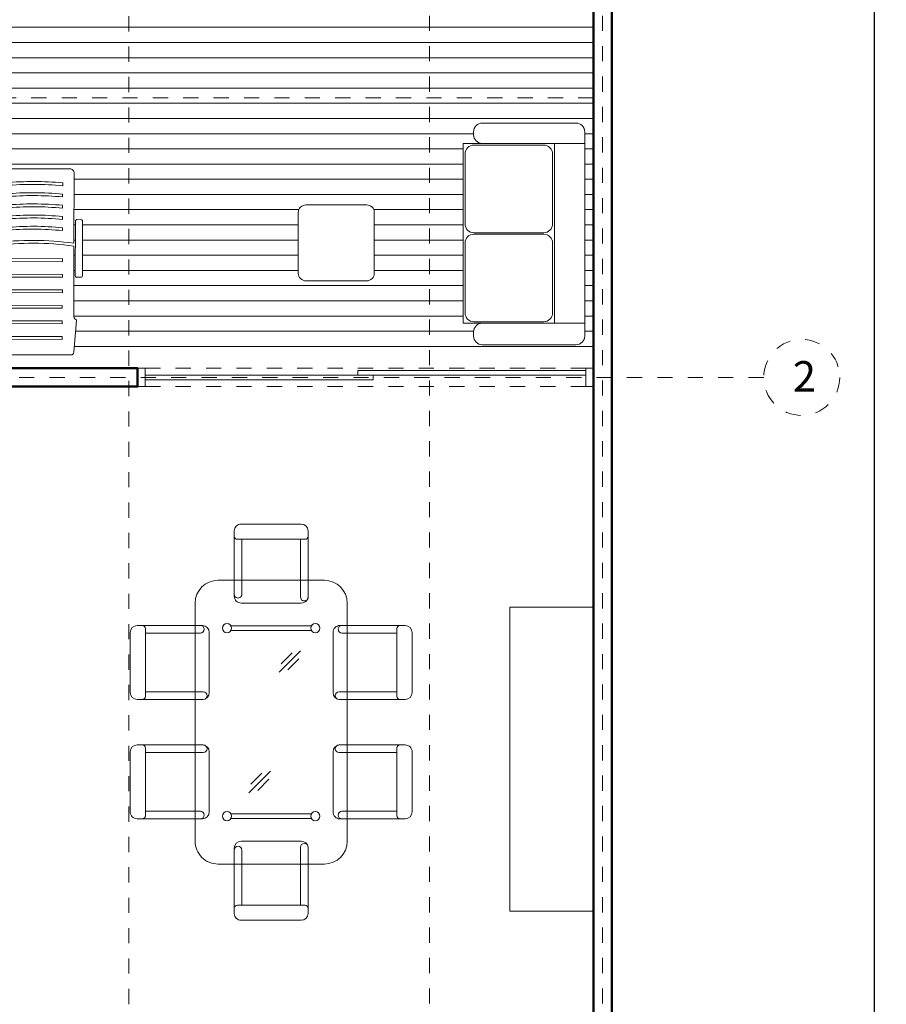
# Model space of a CAD drawing. Units: millimetres. Extents: x 224528 to 224789, y 520692 to 521047.
# Drawn here: x 224665 to 224671, y 520942 to 520948 of the extents above; entities that cross this region are included whole.
import ezdxf

# ---------------------------------------------------------------- set-up
doc = ezdxf.new("R2010")
doc.units = ezdxf.units.MM
doc.header["$LTSCALE"] = 0.0001
doc.linetypes.add('ACAD_ISO04W100', pattern=[30, 24, -3, 0, -3])
doc.linetypes.add('DASHED', pattern=[19.05, 12.7, -6.35])
doc.layers.get('0').update_dxf_attribs({"lineweight": 20})
for name, color, linetype, lineweight in [('ejes', 1, 'ACAD_ISO04W100', 13), ('MUEBLES', 42, 'Continuous', 9), ('muros', 7, 'Continuous', 50), ('proyecciones', 72, 'DASHED', 13), ('ventanas', 161, 'Continuous', 18)]:
    doc.layers.add(name, color=color, linetype=linetype, lineweight=lineweight)
doc.styles.get("Standard").update_dxf_attribs({"font": 'romans.shx', "width": 0.75})
doc.dimstyles.new('ferchito', dxfattribs={"dimtxt": 0.05, "dimasz": 0.05, "dimexe": 0.08, "dimexo": 0.1125, "dimgap": 0.09, "dimtad": 0, "dimtih": 1, "dimtoh": 1, "dimzin": 0, "dimdsep": 46, "dimtxsty": 'Standard', "dimblk": 'ARCHTICK', "dimcen": 0.09, "dimclrd": 144, "dimclre": 10, "dimclrt": 72, "dimadec": 0, "dimazin": 0, "dimtfac": 1, "dimtix": 1, "dimtofl": 0, "dimtmove": 0, "dimatfit": 1, "dimldrblk": 'OBLIQUE', "dimfxl": 0.1, "dimfxlon": 1, "dimtolj": 1, "dimtzin": 0, "dimarcsym": 0})

# ---------------------------------------------------------------- blocks, each defined once
blk = doc.blocks.new('comedor')
at = {"layer": 'MUEBLES'}
for p, q in [((0.7135, 1.8555), (1.1086, 1.8555)), ((1.8939, 1.8555), (1.4987, 1.8555)), ((0.6676, 1.3937), (0.668, 1.7757)), ((0.668, 1.756), (0.6681, 1.8102)), ((0.6881, 1.7555), (1.134, 1.7555)), ((0.7176, 1.3936), (0.7179, 1.7555)), ((1.1042, 1.7555), (1.1042, 1.3744)), ((1.1541, 1.756), (1.1541, 1.8102)), ((1.1542, 1.7757), (1.1542, 1.3744)), ((1.4532, 1.7757), (1.4532, 1.3744)), ((1.4533, 1.756), (1.4533, 1.8102)), ((1.9193, 1.7555), (1.4734, 1.7555)), ((1.5032, 1.7555), (1.5032, 1.3744)), ((1.8898, 1.3936), (1.8894, 1.7555)), ((1.9394, 1.756), (1.9393, 1.8102)), ((1.9398, 1.3937), (1.9394, 1.7757)), ((0.5202, 1.4277), (2.0872, 1.4277)), ((0.6676, 1.3807), (0.6676, 1.3937)), ((1.9398, 1.3807), (1.9398, 1.3937)), ((0.7129, 1.3353), (1.1087, 1.3353)), ((1.8944, 1.3353), (1.4987, 1.3353)), ((0.3702, 1.2777), (0.3702, 0.5777)), ((2.2372, 0.5777), (2.2372, 1.2777)), ((0.0995, 1.1711), (0.0453, 1.171)), ((0.0798, 1.1711), (0.4811, 1.1711)), ((0.6702, 0.6637), (0.6702, 1.1918)), ((0.7002, 0.6637), (0.7002, 1.1918)), ((1.9072, 0.6637), (1.9072, 1.1918)), ((1.9372, 0.6637), (1.9372, 1.1918)), ((2.5276, 1.1711), (2.1263, 1.1711)), ((2.5078, 1.1711), (2.562, 1.171)), ((0, 0.7304), (0, 1.1256)), ((0.1, 0.7051), (0.1, 1.1509)), ((0.1, 1.1211), (0.4811, 1.1211)), ((0.5202, 0.7299), (0.5202, 1.1256)), ((0.9752, 0.9803), (0.8338, 1.1218)), ((0.9598, 1.0382), (0.8872, 1.1107)), ((2.0872, 0.7299), (2.0872, 1.1256)), ((2.5074, 1.1211), (2.1263, 1.1211)), ((2.5074, 0.7051), (2.5074, 1.1509)), ((2.6074, 0.7304), (2.6074, 1.1256)), ((0.9195, 0.9936), (0.847, 1.0661)), ((1.7677, 0.7816), (1.6263, 0.923)), ((1.7523, 0.8394), (1.6797, 0.912)), ((1.712, 0.7948), (1.6395, 0.8674)), ((0.4619, 0.7345), (0.1, 0.7349)), ((2.1455, 0.7345), (2.5074, 0.7349)), ((0.0995, 0.6849), (0.0453, 0.685)), ((0.4618, 0.6845), (0.0798, 0.6849)), ((0.4748, 0.6845), (0.4618, 0.6845)), ((2.1326, 0.6845), (2.1456, 0.6845)), ((2.1456, 0.6845), (2.5276, 0.6849)), ((2.5078, 0.6849), (2.562, 0.685)), ((0.7129, 0.5202), (1.1087, 0.5202)), ((1.8944, 0.5202), (1.4987, 0.5202)), ((0.6676, 0.4748), (0.6676, 0.4618)), ((0.6676, 0.4618), (0.668, 0.0798)), ((0.7176, 0.4619), (0.7179, 0.1)), ((1.1042, 0.1), (1.1042, 0.4811)), ((1.1542, 0.0798), (1.1542, 0.4811)), ((1.4532, 0.0798), (1.4532, 0.4811)), ((1.5032, 0.1), (1.5032, 0.4811)), ((1.8898, 0.4619), (1.8894, 0.1)), ((1.9398, 0.4618), (1.9394, 0.0798)), ((1.9398, 0.4748), (1.9398, 0.4618)), ((0.5202, 0.4277), (2.0872, 0.4277)), ((0.668, 0.0995), (0.6681, 0.0453)), ((0.6881, 0.1), (1.134, 0.1)), ((1.1541, 0.0995), (1.1541, 0.0453)), ((1.4533, 0.0995), (1.4533, 0.0453)), ((1.9193, 0.1), (1.4734, 0.1)), ((1.9394, 0.0995), (1.9393, 0.0453)), ((0.7135, 0), (1.1086, 0)), ((1.8939, 0), (1.4987, 0))]:
    blk.add_line(p, q, dxfattribs=at)
for centre in [(0.6852, 1.2177), (1.9222, 1.2177), (0.6852, 0.6377), (1.9222, 0.6377)]:
    blk.add_circle(centre, 0.03, dxfattribs=at)
for centre, radius, start, end in [((0.7134, 1.8101), 0.0454, 89.94868, 179.94868), ((1.1087, 1.8101), 0.0454, 0.05136, 90.05136), ((1.4987, 1.8101), 0.0454, 89.94864, 179.94864), ((1.8939, 1.8101), 0.0454, 0.05132, 90.05132), ((0.6881, 1.7757), 0.0202, 179.94868, 269.94868), ((1.134, 1.7757), 0.0202, 270.05136, 0.05136), ((1.4734, 1.7757), 0.0202, 179.94864, 269.94864), ((1.9192, 1.7757), 0.0202, 270.05132, 0.05132), ((0.5202, 1.2777), 0.15, 90, 180), ((2.0872, 1.2777), 0.15, 0, 90), ((0.6926, 1.3936), 0.025, 180.0026, 0.0026), ((0.713, 1.3807), 0.0454, 179.94868, 269.94868), ((1.1292, 1.3744), 0.025, 180.0026, 0.0026), ((1.1092, 1.3807), 0.0454, 270.05136, 352.05908), ((1.4782, 1.3744), 0.025, 179.9974, 359.9974), ((1.4982, 1.3807), 0.0454, 187.94092, 269.94864), ((1.9148, 1.3936), 0.025, 179.9974, 359.9974), ((1.8944, 1.3807), 0.0454, 270.05132, 0.05132), ((0.0454, 1.1256), 0.0454, 90.05136, 180.05136), ((0.0798, 1.1509), 0.0202, 0.05136, 90.05136), ((0.4748, 1.1262), 0.0454, 0.05136, 82.05908), ((0.4811, 1.1461), 0.025, 270.0026, 90.0026), ((2.1326, 1.1262), 0.0454, 97.94092, 179.94864), ((2.1263, 1.1461), 0.025, 89.9974, 269.9974), ((2.5276, 1.1509), 0.0202, 89.94864, 179.94864), ((2.562, 1.1256), 0.0454, 359.94864, 89.94864), ((0.0454, 0.7304), 0.0454, 179.94868, 269.94868), ((0.4619, 0.7095), 0.025, 270.0026, 90.0026), ((0.4748, 0.7299), 0.0454, 269.94868, 359.94868), ((2.1326, 0.7299), 0.0454, 180.05132, 270.05132), ((2.1455, 0.7095), 0.025, 89.9974, 269.9974), ((2.562, 0.7304), 0.0454, 270.05132, 0.05132), ((0.0798, 0.7051), 0.0202, 269.94868, 359.94868), ((2.5276, 0.7051), 0.0202, 180.05132, 270.05132), ((0.5202, 0.5777), 0.15, 180, 270), ((0.713, 0.4748), 0.0454, 90.05132, 180.05132), ((1.1092, 0.4748), 0.0454, 7.94092, 89.94864), ((1.4982, 0.4748), 0.0454, 90.05136, 172.05908), ((1.8944, 0.4748), 0.0454, 359.94868, 89.94868), ((2.0872, 0.5777), 0.15, 270, 0), ((0.6926, 0.4619), 0.025, 359.9974, 179.9974), ((1.1292, 0.4811), 0.025, 359.9974, 179.9974), ((1.4782, 0.4811), 0.025, 0.0026, 180.0026), ((1.9148, 0.4619), 0.025, 0.0026, 180.0026), ((0.6881, 0.0798), 0.0202, 90.05132, 180.05132), ((1.134, 0.0798), 0.0202, 359.94864, 89.94864), ((1.4734, 0.0798), 0.0202, 90.05136, 180.05136), ((1.9192, 0.0798), 0.0202, 359.94868, 89.94868), ((0.7134, 0.0454), 0.0454, 180.05132, 270.05132), ((1.1087, 0.0454), 0.0454, 269.94864, 359.94864), ((1.4987, 0.0454), 0.0454, 180.05136, 270.05136), ((1.8939, 0.0454), 0.0454, 269.94868, 359.94868)]:
    blk.add_arc(centre, radius, start, end, dxfattribs=at)
blk = doc.blocks.new('silla playera')
at = {"layer": 'MUEBLES'}
blk.add_line((-0.9887, -0.2731), (-0.9887, -0.2731), dxfattribs=at)
for points in [[(-0.9655, -0.2636), (-0.5085, -0.2636, 0.071429), (-0.5085, 0.2636), (-0.9655, 0.2636, -0.267949), (-0.9899, 0.2778, 0.267949), (-0.9981, 0.2825), (-1.2068, 0.2651, 0.390066), (-1.2241, 0.2463), (-1.2241, -0.2463, 0.390066), (-1.2068, -0.2651), (-0.9981, -0.2825, 0.267949), (-0.9899, -0.2778, -0.267949)], [(-0.3338, 0.3107, 0.414214), (-0.3432, 0.3201), (-0.7035, 0.3201, 0.414214), (-0.7129, 0.3107), (-0.7129, 0.2825, 0.414214), (-0.7035, 0.2731), (-0.3432, 0.2731, 0.414214), (-0.3338, 0.2825)], [(0, 0.2354), (0, -0.2354, -0.414214), (-0.0282, -0.2636), (-0.4894, -0.2636, 0.070703), (-0.4894, 0.2636), (-0.0282, 0.2636, -0.414214)], [(-0.4063, -0.1883), (-0.3874, -0.1883, 0.047998), (-0.3874, 0.1883), (-0.4063, 0.1883, -0.048465)], [(-0.3323, -0.1883, 0.046691), (-0.3323, 0.1883), (-0.3134, 0.1883, -0.046258), (-0.3134, -0.1883)], [(-0.2584, -0.1883, 0.045043), (-0.2584, 0.1883), (-0.2395, 0.1883, -0.04464), (-0.2395, -0.1883)], [(-0.1656, -0.1883, 0.043132), (-0.1656, 0.1883), (-0.1845, 0.1883, -0.043508), (-0.1845, -0.1883)], [(-0.1106, -0.1883), (-0.0917, -0.1883, 0.041722), (-0.0917, 0.1883), (-0.1106, 0.1883, -0.042074)], [(-0.3338, -0.2825), (-0.3338, -0.3107, -0.414214), (-0.3432, -0.3201), (-0.7035, -0.3201, -0.414214), (-0.7129, -0.3107), (-0.7129, -0.2825, -0.414214), (-0.7035, -0.2731), (-0.3432, -0.2731, -0.414214)]]:
    blk.add_lwpolyline(points, format="xyb", close=True, dxfattribs=at)
for points in [[(-1.103, -0.1883), (-1.103, 0.1883), (-1.1218, 0.1883), (-1.1218, -0.1883)], [(-1.0008, 0.1883), (-1.0196, 0.1883), (-1.0196, -0.1883), (-1.0008, -0.1883)], [(-0.8986, 0.1883), (-0.9174, 0.1883), (-0.9174, -0.1883), (-0.8986, -0.1883)], [(-0.7963, 0.1883), (-0.8152, 0.1883), (-0.8152, -0.1883), (-0.7963, -0.1883)], [(-0.6941, 0.1883), (-0.7129, 0.1883), (-0.7129, -0.1883), (-0.6941, -0.1883)], [(-0.5919, 0.1883), (-0.6107, 0.1883), (-0.6107, -0.1883), (-0.5919, -0.1883)]]:
    blk.add_lwpolyline(points, close=True, dxfattribs=at)
blk = doc.blocks.new('MESITA')
blk.add_lwpolyline([(-0.25, -0.05), (-0.25, -0.45, 0.414214), (-0.2, -0.5), (0.2, -0.5, 0.414214), (0.25, -0.45), (0.25, -0.05, 0.414214), (0.2, 0), (-0.2, 0, 0.414214)], format="xyb", close=True)
blk = doc.blocks.new('sillon doble')
for p, q in [((0.7068, 0.7651), (0.0604, 0.7651)), ((0, 0.7047), (0, -0.7047)), ((0.7672, 0.6766), (0.7672, 0.7047)), ((0, 0.6162), (0.8384, 0.6162)), ((0.2092, 0.6162), (0.2092, -0.624)), ((0.8384, -0.6234), (0.7106, -0.6234)), ((0.7672, -0.7047), (0.7672, -0.6844)), ((0.0604, -0.7651), (0.7068, -0.7651))]:
    blk.add_line(p, q)
blk.add_lwpolyline([(0.8384, -0.6234), (0.8384, 0.6162)])
blk.add_lwpolyline([(0.7068, -0.624), (0, -0.624, -0.414214)], format="xyb")
for centre, start, end in [((0.0604, 0.7047), 90, 180), ((0.7068, 0.7047), 0, 90), ((0.7068, 0.6766), 270, 0), ((0.7068, -0.6844), 0, 90), ((0.0604, -0.7047), 180, 270), ((0.7068, -0.7047), 270, 0)]:
    blk.add_arc(centre, 0.0604, start, end)
at = {"xscale": 1.208193900117638, "yscale": 1.208193900117638, "zscale": 1.208193900117638, "rotation": 89.99999999999999}
for p in [(0.2221, 0.304), (0.2221, -0.3103)]:
    blk.add_blockref('MESITA', p, dxfattribs=at)
blk = doc.blocks.new('_ArchTick')
at = {"color": 0, "linetype": 'ByBlock', "const_width": 0.15}
blk.add_lwpolyline([(-0.5, -0.5), (0.5, 0.5)], dxfattribs=at)
blk = doc.blocks.new('*D382')
at = {"color": 10, "lineweight": -2, "transparency": 16777216}
for p, q in [((224670.659, 520951.8599), (224670.819, 520951.8599)), ((224670.659, 520926.8599), (224670.819, 520926.8599))]:
    blk.add_line(p, q, dxfattribs=at)
at = {"color": 144, "lineweight": -2, "transparency": 16777216}
for p, q in [((224670.739, 520951.8599), (224670.739, 520939.5999)), ((224670.739, 520926.8599), (224670.739, 520939.1199))]:
    blk.add_line(p, q, dxfattribs=at)
at = {"layer": 'Defpoints', "color": 0, "transparency": 16777216}
for p in [(224669.0121, 520951.8599), (224669.0121, 520926.8599), (224670.739, 520926.8599)]:
    blk.add_point(p, dxfattribs=at)
at = {"color": 144, "lineweight": -2, "transparency": 16777216, "xscale": 0.05, "yscale": 0.05, "zscale": 0.05}
for p, rotation in [((224670.739, 520951.8599), 90), ((224670.739, 520926.8599), 270)]:
    blk.add_blockref('_ArchTick', p, dxfattribs=dict(at, rotation=rotation))
at = {"color": 72, "transparency": 16777216, "insert": (224670.739, 520939.3599), "char_height": 0.1, "attachment_point": 5, "rotation": 90}
blk.add_mtext('\\A1;25.00', dxfattribs=at)
blk = doc.blocks.new('_Oblique')
at = {"color": 0, "linetype": 'ByBlock', "lineweight": -2}
blk.add_line((-0.5, -0.5), (0.5, 0.5), dxfattribs=at)

msp = doc.modelspace()

# ---------------------------------------------------------------- linework, layer by layer
at = {"layer": 'ejes'}
for p, q in [((224665.8339, 520952.8566), (224665.8339, 520923.3566)), ((224667.8121, 520952.8599), (224667.8121, 520923.3599)), ((224668.9521, 520952.8599), (224668.9521, 520923.3599)), ((224670.0121, 520945.8799), (224658.0121, 520945.8799))]:
    msp.add_line(p, q, dxfattribs=at)
msp.add_circle((224670.2621, 520945.8799), 0.25, dxfattribs=at)
at = {"layer": 'MUEBLES'}
for p, q in [((224659.1321, 520948.1836), (224668.8921, 520948.1836)), ((224661.333, 520948.0836), (224668.8921, 520948.0836)), ((224661.369, 520947.9836), (224668.8921, 520947.9836)), ((224661.37, 520947.8836), (224668.8921, 520947.8836)), ((224661.37, 520947.7836), (224668.8921, 520947.7836)), ((224661.37, 520947.6836), (224668.8921, 520947.6836)), ((224661.9757, 520947.5836), (224668.8921, 520947.5836)), ((224662.0712, 520947.4836), (224668.1026, 520947.4836)), ((224668.8342, 520947.4836), (224668.8921, 520947.4836)), ((224662.1666, 520947.3836), (224668.0348, 520947.3836)), ((224668.8342, 520947.3836), (224668.8921, 520947.3836)), ((224662.1221, 520947.2836), (224668.0348, 520947.2836)), ((224668.8342, 520947.2836), (224668.8921, 520947.2836)), ((224665.4742, 520947.1836), (224668.0348, 520947.1836)), ((224668.8342, 520947.1836), (224668.8921, 520947.1836)), ((224665.4739, 520947.0836), (224668.0348, 520947.0836)), ((224668.8342, 520947.0836), (224668.8921, 520947.0836)), ((224665.4736, 520946.9836), (224666.9529, 520946.9836)), ((224667.4459, 520946.9836), (224668.0348, 520946.9836)), ((224668.8342, 520946.9836), (224668.8921, 520946.9836)), ((224665.4733, 520946.8836), (224665.4827, 520946.8836)), ((224665.5298, 520946.8836), (224666.9494, 520946.8836)), ((224667.4494, 520946.8836), (224668.0348, 520946.8836)), ((224668.8342, 520946.8836), (224668.8921, 520946.8836)), ((224665.473, 520946.7836), (224665.4824, 520946.7836)), ((224665.5295, 520946.7836), (224666.9494, 520946.7836)), ((224667.4494, 520946.7836), (224668.0348, 520946.7836)), ((224668.8342, 520946.7836), (224668.8921, 520946.7836)), ((224665.4727, 520946.6836), (224665.4821, 520946.6836)), ((224665.5292, 520946.6836), (224666.9494, 520946.6836)), ((224667.4494, 520946.6836), (224668.0348, 520946.6836)), ((224668.8342, 520946.6836), (224668.8921, 520946.6836)), ((224665.4724, 520946.5836), (224665.4818, 520946.5836)), ((224665.5289, 520946.5836), (224666.9494, 520946.5836)), ((224667.4494, 520946.5836), (224668.0348, 520946.5836)), ((224668.8342, 520946.5836), (224668.8921, 520946.5836)), ((224665.472, 520946.4836), (224668.0348, 520946.4836)), ((224665.472, 520946.4836), (224668.0348, 520946.4836)), ((224668.8342, 520946.4836), (224668.8921, 520946.4836)), ((224668.8342, 520946.4836), (224668.8921, 520946.4836)), ((224665.4717, 520946.3836), (224668.0348, 520946.3836)), ((224668.8342, 520946.3836), (224668.8921, 520946.3836)), ((224665.4714, 520946.2836), (224668.0348, 520946.2836)), ((224668.8342, 520946.2836), (224668.8921, 520946.2836)), ((224665.4841, 520946.1836), (224668.1028, 520946.1836)), ((224668.8342, 520946.1836), (224668.8921, 520946.1836)), ((224665.4755, 520946.0836), (224668.8921, 520946.0836)), ((224668.8921, 520942.3679), (224668.8921, 520944.3679))]:
    msp.add_line(p, q, dxfattribs=at)
msp.add_lwpolyline([(224668.8921, 520944.3679), (224668.3421, 520944.3679), (224668.3421, 520942.3679), (224668.8921, 520942.3679)], dxfattribs=at)
at = {"layer": 'muros'}
for p, q in [((224669.0121, 520930.3599), (224669.0121, 520951.8599)), ((224668.8921, 520941.2199), (224668.8921, 520951.7399))]:
    msp.add_line(p, q, dxfattribs=at)
msp.add_lwpolyline([(224662.5321, 520945.9399), (224665.8921, 520945.9399), (224665.8921, 520945.8199), (224662.5321, 520945.8199), (224662.5321, 520945.9399)], dxfattribs=at)
at = {"layer": 'proyecciones'}
for p, q in [((224668.8921, 520947.7199), (224659.1321, 520947.7199)), ((224665.9421, 520945.9399), (224668.8421, 520945.9399)), ((224665.9421, 520945.8199), (224668.8421, 520945.8199))]:
    msp.add_line(p, q, dxfattribs=at)
at = {"layer": 'ventanas'}
for p, q in [((224665.8921, 520945.9399), (224665.8921, 520945.8199)), ((224665.8921, 520945.9399), (224665.9421, 520945.9399)), ((224665.9421, 520945.9399), (224665.9421, 520945.8199)), ((224668.8421, 520945.9399), (224668.8421, 520945.8199)), ((224668.8421, 520945.9399), (224668.8921, 520945.9399)), ((224665.9421, 520945.8949), (224668.8421, 520945.8949)), ((224665.9421, 520945.8949), (224665.9421, 520945.8649)), ((224667.3421, 520945.9249), (224668.8421, 520945.9249)), ((224667.3421, 520945.9249), (224667.3421, 520945.8949)), ((224667.4421, 520945.8949), (224667.4421, 520945.8649)), ((224665.8921, 520945.8199), (224665.9421, 520945.8199)), ((224665.9421, 520945.8649), (224667.4421, 520945.8649)), ((224668.8421, 520945.8199), (224668.8921, 520945.8199))]:
    msp.add_line(p, q, dxfattribs=at)

# ---------------------------------------------------------------- block references
at = {"layer": 'MUEBLES', "xscale": 0.9535283125766988, "yscale": 0.9535283125766988, "zscale": 0.9535283125766988, "rotation": 180}
msp.add_blockref('sillon doble', (224668.8342, 520946.8242), dxfattribs=at)
at = {"layer": 'MUEBLES'}
for name, p, rotation in [('silla playera', (224665.2108, 520947.2525), 89.82369776742667), ('comedor', (224665.843, 520944.915), 270)]:
    msp.add_blockref(name, p, dxfattribs=dict(at, rotation=rotation))
msp.add_blockref('MESITA', (224667.1994, 520947.0152), dxfattribs=at)

# ---------------------------------------------------------------- texts
at = {"layer": 'ejes', "insert": (224670.2043, 520945.987), "char_height": 0.2, "attachment_point": 1}
msp.add_mtext_dynamic_manual_height_columns('{\\fStylus BT|b0|i0|c0|p34;2}', width=0.2, gutter_width=12.5, heights=[0], dxfattribs=at)

# ---------------------------------------------------------------- dimensions: what is measured, and where the dimension line sits
dim = msp.add_linear_dim(base=(224670.739, 520926.8599), p1=(224669.0121, 520951.8599), p2=(224669.0121, 520926.8599), angle=90, dimstyle='ferchito', override={"dimtxt": 0.1, "dimtih": 0, "dimfxl": 0.08})
dim.commit()
dim.dimension.update_dxf_attribs({"geometry": '*D382', "text_midpoint": (224670.739, 520939.3599)})

doc.saveas('drawing.dxf')
